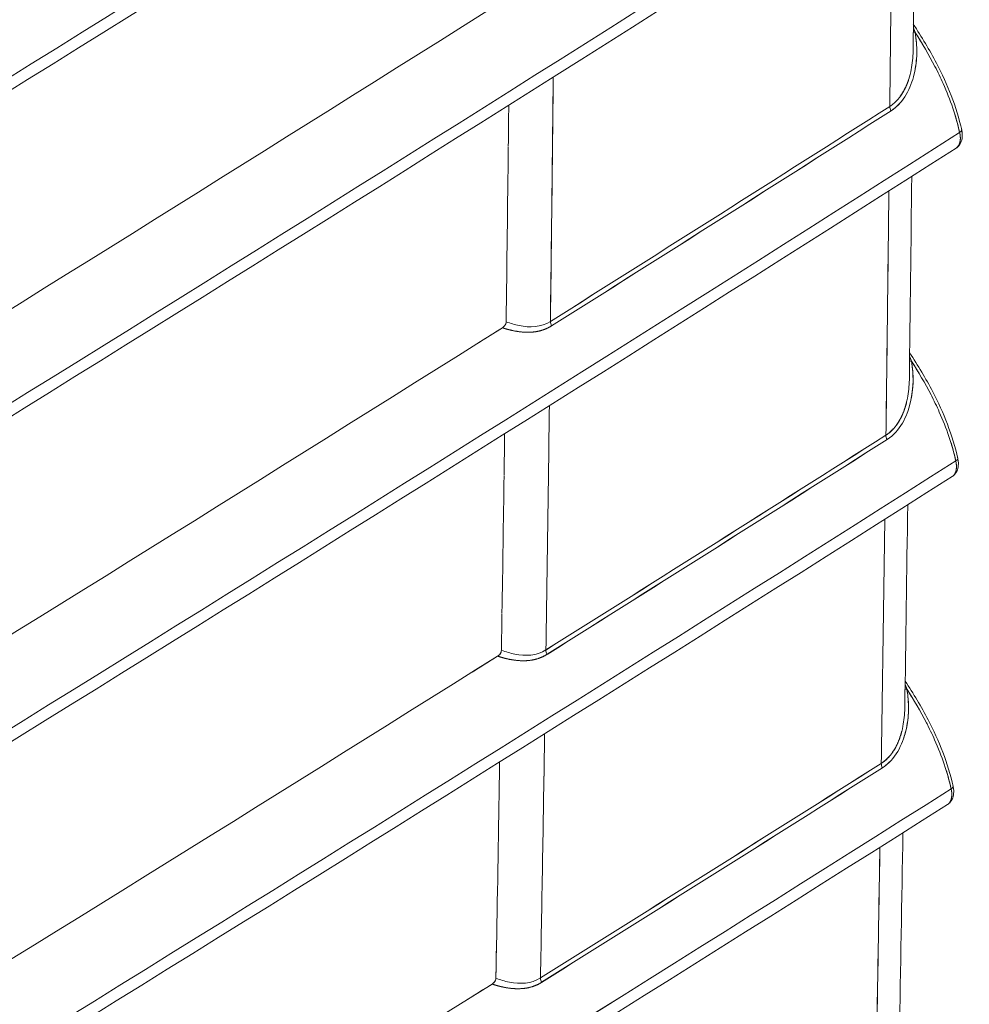
# Model space of a CAD drawing. Units: inches. Extents: x 819 to 2499, y 2 to 1190.
# Drawn here: x 2309 to 2326, y 611 to 628 of the extents above; entities that cross this region are included whole.
import ezdxf

# ---------------------------------------------------------------- set-up
doc = ezdxf.new("R2010")
doc.units = ezdxf.units.IN
doc.header["$MEASUREMENT"] = 0

# ---------------------------------------------------------------- blocks, each defined once
blk = doc.blocks.new('A$C316736c0')
at = {"color": 0, "linetype": 'Continuous', "lineweight": 0, "extrusion": (1.44473e-16, 0.816497, 0.57735)}
for p, q in [((4.3749, 1.4604), (4.3749, 1.4604)), ((4.3749, 1.4604), (4.3749, 1.4604)), ((4.3701, 1.023), (4.3701, 1.023)), ((4.3701, 1.023), (4.3701, 1.023)), ((4.3642, 0.5863), (4.3642, 0.5863)), ((4.3642, 0.5863), (4.3642, 0.5863))]:
    blk.add_line(p, q, dxfattribs=at)
at = {"color": 0, "linetype": 'Continuous', "lineweight": 0}
for centre, major_axis, ratio, start_param, end_param in [((-185.9785, 105.3971), (221.2772, -62.8829), 0.494345, -0.447234, -0.410802), ((-198.5702, 111.2046), (233.7627, -69.6549), 0.482864, -0.428434, -0.393136), ((-146.089, 93.2481), (-105.5719, 188.6243), 0.568421, -2.360981, -2.359128), ((4.4072, 1.5655), (0.00969, 0.00177), 0.363598, -2.454699, -2.123263), ((-135.7509, 82.6667), (-99.2046, 168.819), 0.58248, -2.374859, -2.372811), ((-135.7498, 82.6645), (-99.2043, 168.8153), 0.582486, -2.374864, -2.372816), ((-90.704, 52.0652), (128.3631, -0.8684), 0.581844, -0.738029, -0.732804), ((-90.7015, 52.0638), (128.3597, -0.8683), 0.581844, -0.73803, -0.732804), ((4.3762, 1.4591), (0.00529, -0.0083), 0.604526, -2.394373, -1.721589), ((4.2017, 3.5427), (0.0089, 6.4825), 0.027706, -1.969568, -1.915735), ((3.9243, 1.1728), (0.00525, -0.00833), 0.601675, -2.393278, -1.719914), ((4.4022, 1.1279), (0.00969, 0.00175), 0.362819, -2.45104, -2.122369), ((-128.3584, 78.5112), (-93.9017, 160.1376), 0.581885, -2.377202, -2.375039), ((-128.3517, 78.51), (-93.8961, 160.1337), 0.581875, -2.377193, -2.37503), ((4.371, 1.0215), (0.00528, -0.00831), 0.603608, -2.396164, -1.722643), ((-93.6355, 53.5015), (132.5091, -1.055), 0.582625, -0.738789, -0.733726), ((-93.633, 53.5002), (132.5057, -1.0549), 0.582625, -0.738789, -0.733726), ((4.2106, 3.3726), (0.013, 6.2693), 0.02718, -2.030907, -1.97384), ((3.9182, 0.7354), (0.00524, -0.00833), 0.600846, -2.395398, -1.721236), ((4.3963, 0.691), (0.00969, 0.00174), 0.361964, -2.447037, -2.121375), ((3.7128, 2.8403), (-0.0243, -6.5151), 0.033407, 1.17084, 1.224417), ((3.7079, 2.8992), (-0.0228, -6.6076), 0.033717, 1.167076, 1.219988), ((-97.1881, 55.3194), (137.5303, -1.2682), 0.583438, -0.739673, -0.734794), ((-97.1857, 55.3181), (137.527, -1.2681), 0.583438, -0.739673, -0.734794), ((4.3648, 0.5844), (0.00526, -0.00832), 0.602594, -2.398098, -1.723773), ((-137.2479, 44.8761), (172.9626, -0.4144), 0.444109, -0.652719, -0.609643), ((4.2058, 3.4091), (0.0124, 6.3668), 0.027531, -2.107757, -2.049377), ((3.911, 0.2987), (0.00523, -0.00834), 0.59993, -2.397632, -1.722615)]:
    blk.add_ellipse(centre, major_axis=major_axis, ratio=ratio, start_param=start_param, end_param=end_param, dxfattribs=at)
at = {"color": 0, "linetype": 'Continuous', "lineweight": 0, "extrusion": (-5.33969e-17, 1.51744e-17, -1)}
blk.add_ellipse((-185.9785, 105.3971), major_axis=(221.2772, -62.8829), ratio=0.494345, start_param=0.410802, end_param=0.447234, dxfattribs=at)
at = {"color": 0, "linetype": 'Continuous', "lineweight": 0, "extrusion": (-1.86199e-16, 5.54821e-17, -1)}
blk.add_ellipse((-198.5702, 111.2046), major_axis=(233.7627, -69.6549), ratio=0.482864, start_param=0.393136, end_param=0.428434, dxfattribs=at)
at = {"color": 0, "linetype": 'Continuous', "lineweight": 0, "extrusion": (7.84431e-17, -8.33247e-17, -1)}
blk.add_ellipse((-146.0883, 93.2483), major_axis=(105.5712, -188.6245), ratio=0.568419, start_param=-0.782467, end_param=-0.780614, dxfattribs=at)
at = {"color": 0, "linetype": 'Continuous', "lineweight": 0, "extrusion": (-1.09201e-18, -1.6653e-16, -1)}
blk.add_ellipse((-90.6795, 52.031), major_axis=(-128.3265, 0.8415), ratio=0.581706, start_param=-2.40868, end_param=-2.403453, dxfattribs=at)
at = {"color": 0, "linetype": 'Continuous', "lineweight": 0, "extrusion": (1.50695e-16, -1.67524e-16, -1)}
blk.add_ellipse((-90.6815, 52.0309), major_axis=(-128.3292, 0.8402), ratio=0.5817, start_param=-2.408674, end_param=-2.403447, dxfattribs=at)
at = {"color": 0, "linetype": 'Continuous', "lineweight": 0, "extrusion": (-9.36386e-17, -5.96469e-17, -1)}
blk.add_ellipse((4.3762, 1.4591), major_axis=(-0.00529, 0.0083), ratio=0.604526, start_param=-1.420005, end_param=-0.747221, dxfattribs=at)
at = {"color": 0, "linetype": 'Continuous', "lineweight": 0, "extrusion": (-3.90919e-17, 4.82046e-17, -1)}
blk.add_ellipse((4.455, 1.4296), major_axis=(0.00952, 0.00211), ratio=0.379471, start_param=-0.170688, end_param=0.849446, dxfattribs=at)
at = {"color": 0, "linetype": 'Continuous', "lineweight": 0, "extrusion": (1.61925e-17, -3.94393e-16, -1)}
blk.add_ellipse((4.455, 1.4296), major_axis=(0.00952, 0.00211), ratio=0.379469, start_param=0.000174, end_param=0.84945, dxfattribs=at)
at = {"color": 0, "linetype": 'Continuous', "lineweight": 0, "extrusion": (-8.96186e-17, -2.21997e-16, -1)}
blk.add_ellipse((4.1866, 3.7538), major_axis=(-0.0036, -6.81), ratio=0.028615, start_param=-1.210133, end_param=-1.158592, dxfattribs=at)
at = {"color": 0, "linetype": 'Continuous', "lineweight": 0, "extrusion": (-1.11285e-16, -1.35759e-16, -1)}
blk.add_ellipse((3.9243, 1.1728), major_axis=(-0.00525, 0.00833), ratio=0.601675, start_param=-1.421679, end_param=-0.748315, dxfattribs=at)
at = {"color": 0, "linetype": 'Continuous', "lineweight": 0, "extrusion": (1.06682e-16, -8.22465e-19, -1)}
blk.add_ellipse((-93.6063, 53.4582), major_axis=(-132.4658, 1.0212), ratio=0.582459, start_param=-2.407733, end_param=-2.402669, dxfattribs=at)
at = {"color": 0, "linetype": 'Continuous', "lineweight": 0, "extrusion": (6.2026e-17, -1.11504e-16, -1)}
blk.add_ellipse((-93.6083, 53.4592), major_axis=(-132.4686, 1.0212), ratio=0.582458, start_param=-2.407732, end_param=-2.402668, dxfattribs=at)
at = {"color": 0, "linetype": 'Continuous', "lineweight": 0, "extrusion": (1.36132e-16, -1.10829e-16, -1)}
blk.add_ellipse((4.371, 1.0215), major_axis=(-0.00528, 0.00831), ratio=0.603608, start_param=-1.41895, end_param=-0.745429, dxfattribs=at)
at = {"color": 0, "linetype": 'Continuous', "lineweight": 0, "extrusion": (0, 0, -1)}
blk.add_ellipse((4.4499, 0.9924), major_axis=(0.00952, 0.00211), ratio=0.379488, start_param=-0.170064, end_param=0.851066, dxfattribs=at)
at = {"color": 0, "linetype": 'Continuous', "lineweight": 0, "extrusion": (-1.55855e-18, -5.71984e-17, -1)}
blk.add_ellipse((4.4499, 0.9924), major_axis=(0.00952, 0.00211), ratio=0.379485, start_param=0.000176, end_param=0.851069, dxfattribs=at)
at = {"color": 0, "linetype": 'Continuous', "lineweight": 0, "extrusion": (2.37967e-16, -1.11171e-16, -1)}
blk.add_ellipse((4.1883, 3.7423), major_axis=(-0.0043, -6.7921), ratio=0.028453, start_param=-1.1412, end_param=-1.087905, dxfattribs=at)
at = {"color": 0, "linetype": 'Continuous', "lineweight": 0, "extrusion": (-4.69991e-17, -2.95393e-17, -1)}
blk.add_ellipse((3.9182, 0.7354), major_axis=(-0.00524, 0.00833), ratio=0.600846, start_param=-1.420357, end_param=-0.746195, dxfattribs=at)
at = {"color": 0, "linetype": 'Continuous', "lineweight": 0, "extrusion": (-6.45541e-17, 5.60896e-17, -1)}
blk.add_ellipse((-97.1534, 55.2662), major_axis=(-137.4792, 1.2271), ratio=0.583245, start_param=-2.406641, end_param=-2.401761, dxfattribs=at)
at = {"color": 0, "linetype": 'Continuous', "lineweight": 0, "extrusion": (-1.37657e-16, -1.65311e-16, -1)}
blk.add_ellipse((-97.1556, 55.268), major_axis=(-137.4822, 1.2277), ratio=0.583248, start_param=-2.406644, end_param=-2.401763, dxfattribs=at)
at = {"color": 0, "linetype": 'Continuous', "lineweight": 0, "extrusion": (-6.4137e-17, -1.06273e-16, -1)}
blk.add_ellipse((4.3648, 0.5844), major_axis=(-0.00526, 0.00832), ratio=0.602594, start_param=-1.417819, end_param=-0.743495, dxfattribs=at)
at = {"color": 0, "linetype": 'Continuous', "lineweight": 0, "extrusion": (-5.98767e-18, -5.5497e-17, -1)}
blk.add_ellipse((-137.2479, 44.8761), major_axis=(-172.9626, 0.4144), ratio=0.444109, start_param=-2.53195, end_param=-2.488873, dxfattribs=at)
at = {"color": 0, "linetype": 'Continuous', "lineweight": 0, "extrusion": (-4.37685e-17, -1.2339e-16, -1)}
blk.add_ellipse((4.4437, 0.5558), major_axis=(0.00952, 0.00211), ratio=0.379506, start_param=-0.169393, end_param=0.852858, dxfattribs=at)
at = {"color": 0, "linetype": 'Continuous', "lineweight": 0, "extrusion": (-5.26416e-17, 4.52071e-17, -1)}
blk.add_ellipse((4.4437, 0.5558), major_axis=(0.00952, 0.00211), ratio=0.379504, start_param=0.000178, end_param=0.852861, dxfattribs=at)
at = {"color": 0, "linetype": 'Continuous', "lineweight": 0, "extrusion": (2.27424e-17, -1.11039e-16, -1)}
blk.add_ellipse((4.1898, 3.7356), major_axis=(-0.0049, -6.7818), ratio=0.028298, start_param=-1.069557, end_param=-1.014084, dxfattribs=at)
at = {"color": 0, "linetype": 'Continuous', "lineweight": 0, "extrusion": (1.05985e-16, -6.46105e-17, -1)}
blk.add_ellipse((3.911, 0.2987), major_axis=(-0.00523, 0.00834), ratio=0.59993, start_param=-1.418978, end_param=-0.74396, dxfattribs=at)
at = {"color": 0, "linetype": 'Continuous', "lineweight": 0}
for points, degree in [([(4.4699, 4.0419), (3.0509, 3.1291), (1.5886, 2.238), (0.0864, 1.3707)], 3), ([(4.4698, 3.6016), (3.0507, 2.6888), (1.5884, 1.7978), (0.0861, 0.9304)], 3), ([(3.8685, 3.3632), (2.6271, 2.5759), (1.3541, 1.8056), (0.0497, 1.0526)], 3), ([(4.4737, 3.1826), (3.0535, 2.2698), (1.5923, 1.3798), (0.0896, 0.5121)], 3), ([(0.0896, 0.5121), (1.5923, 1.3798), (3.0535, 2.2698), (4.4737, 3.1826)], 3), ([(4.4689, 3.1617), (3.0491, 2.2493), (1.5865, 1.3584), (0.0844, 0.491)], 3), ([(4.472, 2.7432), (3.0507, 1.831), (1.5889, 0.9414), (0.0864, 0.0736)], 3), ([(0.0864, 0.0736), (1.5889, 0.9414), (3.0507, 1.831), (4.472, 2.7432)], 3), ([(4.4672, 2.7224), (3.0463, 1.8105), (1.5832, 0.92), (0.0812, 0.0525)], 3), ([(4.4695, 2.3044), (3.0467, 1.393), (1.5841, 0.5038), (0.0817, -0.3641)], 3), ([(0.0817, -0.3641), (1.5841, 0.5038), (3.0467, 1.393), (4.4695, 2.3044)], 3), ([(4.4647, 2.2835), (3.0423, 1.3724), (1.5784, 0.4824), (0.0765, -0.3852)], 3), ([(4.4662, 1.866), (3.0414, 0.9557), (1.5778, 0.067), (0.0755, -0.8009)], 3), ([(0.0755, -0.8009), (1.5778, 0.067), (3.0414, 0.9557), (4.4662, 1.866)], 3), ([(4.4614, 1.8452), (3.037, 0.9351), (1.5721, 0.0456), (0.0703, -0.822)], 3), ([(4.4025, 1.8076), (4.4017, 1.7172), (4.4008, 1.6269), (4.3999, 1.5366)], 3), ([(4.4027, 1.5615), (4.4021, 1.5631), (4.4015, 1.5646), (4.4008, 1.5662), (4.4002, 1.5677)], 4), ([(4.4004, 1.5023), (4.4058, 1.5222), (4.406, 1.5424), (4.4027, 1.5615)], 3), ([(4.4027, 1.5615), (4.4025, 1.5619), (4.4024, 1.5623), (4.4023, 1.5626)], 3), ([(4.4027, 1.5615), (4.4066, 1.5554), (4.4105, 1.5491), (4.4142, 1.5428)], 3), ([(4.3941, 1.499), (4.3922, 1.4934), (4.39, 1.4878), (4.3872, 1.4824), (4.3839, 1.4772), (4.3799, 1.4726)], 5), ([(4.3799, 1.4726), (4.3768, 1.469), (4.3732, 1.4658), (4.369, 1.4631)], 3), ([(3.8615, 1.4647), (3.8613, 1.4464), (3.8611, 1.4281), (3.8609, 1.4099)], 3), ([(4.3705, 1.4572), (4.3746, 1.4598), (4.3782, 1.463), (4.3816, 1.4666)], 3), ([(4.3725, 1.4585), (4.3725, 1.4585), (4.3725, 1.4585), (4.3725, 1.4585), (4.3725, 1.4585)], 4), ([(4.3736, 1.4593), (4.3736, 1.4593), (4.3736, 1.4593), (4.3736, 1.4593)], 3), ([(4.3736, 1.4593), (4.3736, 1.4593), (4.3736, 1.4593), (4.3736, 1.4593)], 3), ([(4.4619, 1.4282), (4.4602, 1.4362), (4.458, 1.4442), (4.4556, 1.4522)], 3), ([(4.4619, 1.4282), (3.0348, 0.5191), (1.57, -0.3689), (0.0678, -1.2368)], 3), ([(0.0678, -1.2368), (1.57, -0.3689), (3.0348, 0.5191), (4.4619, 1.4282)], 3), ([(4.4619, 1.4282), (4.4619, 1.4282), (4.4619, 1.4282), (4.4619, 1.4282), (4.4619, 1.4281), (4.462, 1.4281)], 5), ([(4.4625, 1.4254), (4.4625, 1.4254), (4.4625, 1.4254), (4.4625, 1.4254)], 3), ([(4.4625, 1.4254), (4.4625, 1.4253), (4.4625, 1.4253), (4.4625, 1.4253)], 3), ([(4.4571, 1.4074), (3.0304, 0.4985), (1.5643, -0.3903), (0.0626, -1.2579)], 3), ([(3.8609, 1.4093), (3.86, 1.3315), (3.859, 1.2538), (3.858, 1.1762)], 3), ([(4.3981, 1.3698), (4.3971, 1.2795), (4.396, 1.1892), (4.3949, 1.099)], 3), ([(3.8586, 1.2254), (3.8584, 1.209), (3.8582, 1.1926), (3.858, 1.1762)], 3), ([(3.853, 1.1684), (3.8416, 1.1612), (3.8303, 1.1541), (3.819, 1.147)], 3), ([(3.853, 1.1684), (3.853, 1.1684), (3.853, 1.1684), (3.853, 1.1684)], 3), ([(3.8564, 1.1715), (3.8556, 1.1704), (3.8545, 1.1694), (3.8535, 1.1687)], 3), ([(3.9105, 1.1667), (3.9105, 1.1667), (3.9105, 1.1667), (3.9105, 1.1667)], 3), ([(3.9079, 1.1657), (3.9079, 1.1657), (3.9079, 1.1657), (3.9079, 1.1657)], 3), ([(3.9079, 1.1657), (3.9079, 1.1657), (3.9079, 1.1657), (3.9079, 1.1657)], 3), ([(4.3977, 1.124), (4.3971, 1.1256), (4.3965, 1.1271), (4.3959, 1.1286), (4.3952, 1.1301)], 4), ([(4.3977, 1.124), (4.3976, 1.1244), (4.3974, 1.1247), (4.3973, 1.1251)], 3), ([(4.3977, 1.124), (4.4016, 1.1179), (4.4055, 1.1117), (4.4092, 1.1054)], 3), ([(4.3911, 1.0686), (4.3886, 1.0587), (4.3849, 1.049), (4.38, 1.0394), (4.3725, 1.031), (4.3638, 1.0254)], 5), ([(3.8552, 0.9724), (3.8555, 0.9906), (3.8558, 1.0088), (3.856, 1.0271)], 3), ([(4.3747, 1.0349), (4.3716, 1.0314), (4.368, 1.0281), (4.3638, 1.0254)], 3), ([(4.3653, 1.0196), (4.3697, 1.0224), (4.3736, 1.0258), (4.3772, 1.0298)], 3), ([(4.3675, 1.0211), (4.3675, 1.0211), (4.3675, 1.0211), (4.3675, 1.0211), (4.3675, 1.0211)], 4), ([(4.3686, 1.0219), (4.3686, 1.0219), (4.3686, 1.0219), (4.3686, 1.0219)], 3), ([(4.3686, 1.0219), (4.3686, 1.0219), (4.3686, 1.0219), (4.3686, 1.0219)], 3), ([(4.4568, 0.991), (4.455, 0.999), (4.4529, 1.007), (4.4504, 1.015)], 3), ([(4.4568, 0.991), (3.027, 0.0833), (1.5608, -0.804), (0.0586, -1.6719)], 3), ([(0.0586, -1.6719), (1.5608, -0.804), (3.027, 0.0833), (4.4568, 0.991)], 3), ([(4.4568, 0.991), (4.4568, 0.991), (4.4568, 0.991), (4.4568, 0.991), (4.4568, 0.9909), (4.4568, 0.9909)], 5), ([(4.4572, 0.9888), (4.4573, 0.988), (4.4574, 0.9871), (4.4575, 0.9864), (4.4576, 0.9856), (4.4576, 0.9848)], 5), ([(4.4573, 0.9881), (4.4573, 0.9881), (4.4573, 0.9881), (4.4573, 0.9881)], 3), ([(4.4573, 0.9881), (4.4573, 0.9881), (4.4573, 0.9881), (4.4573, 0.9881)], 3), ([(4.4519, 0.9702), (3.0226, 0.0627), (1.5552, -0.8254), (0.0534, -1.693)], 3), ([(3.8525, 0.7884), (3.8535, 0.8495), (3.8544, 0.9106), (3.8552, 0.9717)], 3), ([(4.3927, 0.9326), (4.3915, 0.8423), (4.3902, 0.7521), (4.3888, 0.6619)], 3), ([(3.8518, 0.739), (3.852, 0.7552), (3.8523, 0.7715), (3.8525, 0.7877)], 3), ([(3.8467, 0.7312), (3.8483, 0.7321), (3.8498, 0.7336), (3.8508, 0.7354)], 3), ([(3.813, 0.71), (3.8242, 0.7171), (3.8355, 0.7241), (3.8467, 0.7312)], 3), ([(3.9019, 0.7284), (3.9019, 0.7284), (3.9019, 0.7284), (3.9019, 0.7284)], 3), ([(3.9019, 0.7284), (3.9019, 0.7284), (3.9019, 0.7284), (3.9019, 0.7284)], 3), ([(3.9044, 0.7294), (3.9044, 0.7294), (3.9044, 0.7294), (3.9044, 0.7294)], 3), ([(4.3917, 0.6871), (4.3912, 0.6886), (4.3906, 0.6902), (4.3899, 0.6917), (4.3893, 0.6932)], 4), ([(4.3917, 0.6871), (4.3916, 0.6875), (4.3915, 0.6878), (4.3913, 0.6881)], 3), ([(4.3917, 0.6871), (4.3956, 0.681), (4.3995, 0.6748), (4.4032, 0.6685)], 3), ([(4.3849, 0.6314), (4.3824, 0.6215), (4.3787, 0.6118), (4.3738, 0.6023), (4.3663, 0.5939), (4.3575, 0.5884)], 5), ([(3.8494, 0.5902), (3.8491, 0.572), (3.8488, 0.5538), (3.8485, 0.5356)], 3), ([(4.3684, 0.5978), (4.3654, 0.5943), (4.3618, 0.5911), (4.3575, 0.5884)], 3), ([(4.359, 0.5825), (4.3634, 0.5853), (4.3674, 0.5888), (4.371, 0.5927)], 3), ([(4.3615, 0.5842), (4.3615, 0.5842), (4.3615, 0.5842), (4.3615, 0.5842)], 3), ([(4.3627, 0.5851), (4.3627, 0.5851), (4.3627, 0.5851), (4.3627, 0.5851)], 3), ([(4.3627, 0.5851), (4.3627, 0.5851), (4.3627, 0.5851), (4.3627, 0.5851)], 3), ([(4.4505, 0.5545), (4.4488, 0.5624), (4.4466, 0.5704), (4.4442, 0.5784)], 3), ([(4.4505, 0.5545), (4.4508, 0.5533), (4.4511, 0.5518), (4.4513, 0.5506), (4.4514, 0.5494), (4.4514, 0.5482)], 5), ([(4.4505, 0.5545), (4.451, 0.5524), (4.4513, 0.5504), (4.4514, 0.5485)], 3), ([(4.4511, 0.5515), (4.4511, 0.5515), (4.4511, 0.5515), (4.4511, 0.5515)], 3), ([(4.4511, 0.5515), (4.4511, 0.5515), (4.4511, 0.5515), (4.4511, 0.5515)], 3), ([(4.4457, 0.5336), (3.0134, -0.3724), (1.5446, -1.2596), (0.0427, -2.1272)], 3), ([(3.8485, 0.5348), (3.8472, 0.4573), (3.8458, 0.3798), (3.8444, 0.3024)], 3), ([(4.3863, 0.496), (4.3848, 0.4058), (4.3833, 0.3156), (4.3817, 0.2255)], 3), ([(3.8453, 0.3507), (3.845, 0.3346), (3.8447, 0.3185), (3.8444, 0.3024)], 3), ([(3.8393, 0.2946), (3.8281, 0.2876), (3.817, 0.2807), (3.8059, 0.2737)], 3), ([(3.8434, 0.2989), (3.8424, 0.297), (3.8408, 0.2956), (3.8393, 0.2946)], 3), ([(3.8947, 0.2918), (3.8947, 0.2918), (3.8947, 0.2918), (3.8947, 0.2918)], 3), ([(3.8947, 0.2918), (3.8947, 0.2918), (3.8947, 0.2918), (3.8947, 0.2918)], 3), ([(3.8973, 0.2928), (3.8973, 0.2928), (3.8973, 0.2928), (3.8973, 0.2928)], 3)]:
    blk.add_open_spline(points, degree=degree, dxfattribs=at)
for points, degree, knots in [([(3.8685, 3.3632), (3.8367, 3.343), (3.8049, 3.3229), (3.773, 3.3027), (3.5528, 3.1634), (3.3316, 3.0246), (3.1094, 2.8863), (2.8872, 2.7481), (2.664, 2.6104), (2.4399, 2.4732), (2.2158, 2.3361), (1.9906, 2.1994), (1.7645, 2.0633), (1.5383, 1.9272), (1.3112, 1.7917), (1.083, 1.6566), (0.8549, 1.5216), (0.6257, 1.3871), (0.3956, 1.2531), (0.2806, 1.1861), (0.1653, 1.1193), (0.0497, 1.0526), (-0.0658, 0.9859), (-0.1815, 0.9193), (-0.2975, 0.8529), (-0.5295, 0.7201), (-0.7624, 0.5878), (-0.9963, 0.4561), (-1.2301, 0.3244), (-1.4649, 0.1933), (-1.7007, 0.0627), (-1.9364, -0.0678), (-2.1731, -0.1978), (-2.4107, -0.3273), (-2.6483, -0.4567), (-2.8868, -0.5855), (-3.1262, -0.7138), (-3.3656, -0.8421), (-3.606, -0.9698), (-3.8473, -1.0969), (-3.8823, -1.1153), (-3.9172, -1.1337), (-3.9522, -1.1521)], 3, [291.309406, 291.309406, 291.309406, 291.309406, 294.910442, 294.910442, 294.910442, 319.803796, 319.803796, 319.803796, 344.697149, 344.697149, 344.697149, 369.5905, 369.5905, 369.5905, 394.483847, 394.483847, 394.483847, 419.377189, 419.377189, 419.377189, 431.825289, 431.825289, 431.825289, 444.270525, 444.270525, 444.270525, 469.163856, 469.163856, 469.163856, 494.057182, 494.057182, 494.057182, 518.950504, 518.950504, 518.950504, 543.843824, 543.843824, 543.843824, 568.737142, 568.737142, 568.737142, 572.341173, 572.341173, 572.341173, 572.341173]), ([(3.8674, 2.9231), (3.2464, 2.5294), (2.6177, 2.1401), (1.9811, 1.755), (1.3447, 1.37), (0.7003, 0.9892), (0.0483, 0.6127)], 3, [291.308947, 291.308947, 291.308947, 291.308947, 361.575435, 361.575435, 361.575435, 431.819634, 431.819634, 431.819634, 431.819634]), ([(3.8653, 2.4836), (3.244, 2.0901), (2.615, 1.7009), (1.9782, 1.3159), (1.6632, 1.1254), (1.3463, 0.936), (1.0275, 0.7476)], 3, [291.306586, 291.306586, 291.306586, 291.306586, 361.569754, 361.569754, 361.569754, 396.330185, 396.330185, 396.330185, 396.330185]), ([(3.8622, 2.0446), (3.2403, 1.6514), (2.611, 1.2625), (1.974, 0.8776), (1.6575, 0.6864), (1.339, 0.4961), (1.0187, 0.3069)], 3, [291.302536, 291.302536, 291.302536, 291.302536, 361.561873, 361.561873, 361.561873, 396.475458, 396.475458, 396.475458, 396.475458]), ([(3.8581, 1.6062), (3.2356, 1.2134), (2.6057, 0.8247), (1.9684, 0.4401), (1.9614, 0.4358), (1.9544, 0.4316), (1.9474, 0.4274)], 3, [291.296922, 291.296922, 291.296922, 291.296922, 361.551925, 361.551925, 361.551925, 362.322908, 362.322908, 362.322908, 362.322908]), ([(4.3705, 1.4572), (4.3876, 1.4681), (4.397, 1.4879), (4.4013, 1.5059), (4.4035, 1.5152), (4.4046, 1.5247), (4.4048, 1.5341), (4.405, 1.5435), (4.4042, 1.5528), (4.4027, 1.5615)], 3, [0, 0, 0, 0, 1.638704, 1.638704, 1.638704, 2.485548, 2.485548, 2.485548, 3.333923, 3.333923, 3.333923, 3.333923]), ([(4.4002, 1.5725), (4.4113, 1.5557), (4.4218, 1.5383), (4.4385, 1.5064), (4.4451, 1.4919), (4.4565, 1.4622), (4.4612, 1.4467), (4.4646, 1.4317)], 3, [0.0269297, 0.0269297, 0.0269297, 0.0269297, 0.0875237, 0.0875237, 0.1349771, 0.1349771, 0.1847102, 0.1847102, 0.1847102, 0.1847102]), ([(4.4324, 1.5096), (4.4312, 1.5118), (4.4301, 1.5141), (4.429, 1.5163), (4.4209, 1.5318), (4.4121, 1.5469), (4.4027, 1.5615)], 3, [2.272264, 2.272264, 2.272264, 2.272264, 2.464136, 2.464136, 2.464136, 3.80283, 3.80283, 3.80283, 3.80283]), ([(4.3999, 1.5366), (4.3998, 1.5282), (4.3989, 1.5197), (4.3974, 1.5121), (4.3966, 1.5078), (4.3955, 1.5034), (4.3941, 1.4991)], 3, [0.818235, 0.818235, 0.818235, 0.818235, 1.528879, 1.528879, 1.528879, 1.930244, 1.930244, 1.930244, 1.930244]), ([(4.429, 1.5163), (4.4329, 1.5088), (4.4366, 1.5011), (4.44, 1.4934), (4.4496, 1.4719), (4.4571, 1.4498), (4.4619, 1.4282)], 3, [1.33205, 1.33205, 1.33205, 1.33205, 1.981341, 1.981341, 1.981341, 3.797913, 3.797913, 3.797913, 3.797913]), ([(4.3928, 1.4953), (4.3916, 1.4921), (4.3902, 1.4889), (4.3886, 1.4859), (4.387, 1.4827), (4.3851, 1.4795), (4.3829, 1.4765)], 3, [2.0463515, 2.0463515, 2.0463515, 2.0463515, 2.340511, 2.340511, 2.340511, 2.6469957, 2.6469957, 2.6469957, 2.6469957]), ([(4.4646, 1.4317), (4.465, 1.4299), (4.4652, 1.4281), (4.4655, 1.4236), (4.4653, 1.4208), (4.4639, 1.4155), (4.4627, 1.4128), (4.4598, 1.4094), (4.4585, 1.4083), (4.4571, 1.4074)], 3, [0, 0, 0, 0, 0.00572807, 0.00572807, 0.01483557, 0.01483557, 0.02462536, 0.02462536, 0.03037054, 0.03037054, 0.03037054, 0.03037054]), ([(4.4619, 1.4282), (4.4628, 1.4243), (4.4631, 1.4204), (4.4626, 1.4171), (4.4619, 1.4127), (4.4599, 1.4094), (4.4571, 1.4074)], 3, [0, 0, 0, 0, 0.3397906, 0.3397906, 0.3397906, 0.7993848, 0.7993848, 0.7993848, 0.7993848]), ([(4.4624, 1.426), (4.4626, 1.4248), (4.4627, 1.4237), (4.4628, 1.4226), (4.4629, 1.42), (4.4627, 1.4176), (4.4625, 1.4163), (4.4619, 1.4138), (4.461, 1.4117), (4.4605, 1.4107), (4.4595, 1.4094), (4.4584, 1.4083), (4.458, 1.408), (4.4576, 1.4077), (4.4571, 1.4074)], 5, [43.3585905, 43.3585905, 43.3585905, 43.3585905, 43.3585905, 43.3585905, 43.5610777, 43.5610777, 43.5610777, 43.8296638, 43.8296638, 43.8296638, 44.0983876, 44.0983876, 44.0983876, 44.2366077, 44.2366077, 44.2366077, 44.2366077, 44.2366077, 44.2366077]), ([(3.853, 1.1684), (3.2296, 0.776), (2.5991, 0.3877), (1.9614, 0.0033), (1.9553, -0.0004), (1.9492, -0.0041), (1.9431, -0.0078)], 3, [291.289949, 291.289949, 291.289949, 291.289949, 361.540166, 361.540166, 361.540166, 362.213838, 362.213838, 362.213838, 362.213838]), ([(3.858, 1.1762), (3.858, 1.1743), (3.8572, 1.1725), (3.8561, 1.1712), (3.8552, 1.1699), (3.8539, 1.169), (3.853, 1.1684)], 3, [291.0124909, 291.0124909, 291.0124909, 291.0124909, 291.1540101, 291.1540101, 291.1540101, 291.28992, 291.28992, 291.28992, 291.28992]), ([(3.853, 1.1684), (3.859, 1.1664), (3.8651, 1.1648), (3.8712, 1.1638), (3.8866, 1.1611), (3.9035, 1.1614), (3.9185, 1.1709)], 3, [0.895721, 0.895721, 0.895721, 0.895721, 1.47501, 1.47501, 1.47501, 2.931819, 2.931819, 2.931819, 2.931819]), ([(3.853, 1.1684), (3.8571, 1.167), (3.8612, 1.1658), (3.8654, 1.1648), (3.8787, 1.1621), (3.8921, 1.1617), (3.9014, 1.1626), (3.9105, 1.1658), (3.9185, 1.1709)], 5, [11.852276, 11.852276, 11.852276, 11.852276, 11.852276, 11.852276, 12.891608, 12.891608, 12.891608, 15.166015, 15.166015, 15.166015, 15.166015, 15.166015, 15.166015]), ([(3.917, 1.1767), (3.9046, 1.1689), (3.8896, 1.1683), (3.8754, 1.1712), (3.8695, 1.1724), (3.8638, 1.1741), (3.858, 1.1762)], 3, [-15.166015, -15.166015, -15.166015, -15.166015, -12.891608, -12.891608, -12.891608, -11.964502, -11.964502, -11.964502, -11.964502]), ([(4.3953, 1.1349), (4.4063, 1.1182), (4.4168, 1.1009), (4.4334, 1.0691), (4.44, 1.0546), (4.4514, 1.0249), (4.4561, 1.0095), (4.4594, 0.9945)], 3, [0.0269903, 0.0269903, 0.0269903, 0.0269903, 0.087357, 0.087357, 0.1347173, 0.1347173, 0.1843453, 0.1843453, 0.1843453, 0.1843453]), ([(4.3653, 1.0196), (4.3825, 1.0305), (4.3919, 1.0503), (4.3962, 1.0683), (4.3985, 1.0776), (4.3996, 1.0871), (4.3998, 1.0965), (4.4, 1.1059), (4.3992, 1.1152), (4.3977, 1.124)], 3, [0, 0, 0, 0, 1.640604, 1.640604, 1.640604, 2.48832, 2.48832, 2.48832, 3.337563, 3.337563, 3.337563, 3.337563]), ([(4.3923, 1.0555), (4.393, 1.0573), (4.3937, 1.0593), (4.3943, 1.0612), (4.3946, 1.0623), (4.3949, 1.0634), (4.3952, 1.0645), (4.4008, 1.0845), (4.401, 1.1047), (4.3977, 1.124)], 3, [-26.884696, -26.884696, -26.884696, -26.884696, -26.645165, -26.645165, -26.645165, -26.50611, -26.50611, -26.50611, -24.020263, -24.020263, -24.020263, -24.020263]), ([(4.4272, 1.0724), (4.4261, 1.0746), (4.4249, 1.0769), (4.4238, 1.0791), (4.4158, 1.0945), (4.407, 1.1095), (4.3977, 1.124)], 3, [2.271463, 2.271463, 2.271463, 2.271463, 2.464174, 2.464174, 2.464174, 3.793322, 3.793322, 3.793322, 3.793322]), ([(4.3949, 1.099), (4.3947, 1.0906), (4.3939, 1.0822), (4.3924, 1.0746), (4.3915, 1.0702), (4.3904, 1.0657), (4.3889, 1.0613)], 3, [0.822862, 0.822862, 0.822862, 0.822862, 1.530522, 1.530522, 1.530522, 1.940383, 1.940383, 1.940383, 1.940383]), ([(4.4238, 1.0791), (4.4277, 1.0716), (4.4314, 1.0639), (4.4348, 1.0562), (4.4444, 1.0347), (4.452, 1.0126), (4.4568, 0.991)], 3, [1.322554, 1.322554, 1.322554, 1.322554, 1.971893, 1.971893, 1.971893, 3.788397, 3.788397, 3.788397, 3.788397]), ([(4.3876, 1.0575), (4.3864, 1.0544), (4.3851, 1.0514), (4.3836, 1.0483), (4.382, 1.0452), (4.3801, 1.0421), (4.378, 1.0391)], 3, [2.0565361, 2.0565361, 2.0565361, 2.0565361, 2.3433593, 2.3433593, 2.3433593, 2.6433075, 2.6433075, 2.6433075, 2.6433075]), ([(4.4594, 0.9945), (4.4598, 0.9927), (4.4601, 0.9909), (4.4603, 0.9864), (4.4601, 0.9836), (4.4588, 0.9783), (4.4575, 0.9756), (4.4546, 0.9722), (4.4533, 0.9711), (4.4519, 0.9702)], 3, [0, 0, 0, 0, 0.00572799, 0.00572799, 0.01483557, 0.01483557, 0.02462543, 0.02462543, 0.03039824, 0.03039824, 0.03039824, 0.03039824]), ([(4.4577, 0.9832), (4.4576, 0.9818), (4.4575, 0.9804), (4.4573, 0.9791), (4.4568, 0.9766), (4.4558, 0.9745), (4.4553, 0.9735), (4.4543, 0.9722), (4.4532, 0.9711), (4.4528, 0.9708), (4.4524, 0.9705), (4.4519, 0.9702)], 5, [43.0169629, 43.0169629, 43.0169629, 43.0169629, 43.0169629, 43.0169629, 43.285554, 43.285554, 43.285554, 43.5542785, 43.5542785, 43.5542785, 43.6932739, 43.6932739, 43.6932739, 43.6932739, 43.6932739, 43.6932739]), ([(4.4568, 0.991), (4.4577, 0.987), (4.4579, 0.9832), (4.4574, 0.9799), (4.4571, 0.9777), (4.4564, 0.9757), (4.4555, 0.974)], 3, [0, 0, 0, 0, 0.3397932, 0.3397932, 0.3397932, 0.5714229, 0.5714229, 0.5714229, 0.5714229]), ([(3.8467, 0.7312), (3.8477, 0.7318), (3.8489, 0.7327), (3.8499, 0.734), (3.8509, 0.7353), (3.8517, 0.7371), (3.8518, 0.739)], 3, [572.2251784, 572.2251784, 572.2251784, 572.2251784, 572.3612851, 572.3612851, 572.3612851, 572.5030841, 572.5030841, 572.5030841, 572.5030841]), ([(3.911, 0.7394), (3.8986, 0.7316), (3.8836, 0.731), (3.8694, 0.7339), (3.8635, 0.7351), (3.8576, 0.7368), (3.8518, 0.739)], 3, [-15.181543, -15.181543, -15.181543, -15.181543, -12.909493, -12.909493, -12.909493, -11.965114, -11.965114, -11.965114, -11.965114]), ([(1.9365, -0.4426), (1.942, -0.4393), (1.9476, -0.436), (1.9531, -0.4327), (2.5912, -0.0485), (3.2224, 0.3393), (3.8467, 0.7312)], 3, [501.372948, 501.372948, 501.372948, 501.372948, 501.980199, 501.980199, 501.980199, 572.225151, 572.225151, 572.225151, 572.225151]), ([(3.8467, 0.7312), (3.8528, 0.7291), (3.8591, 0.7275), (3.8653, 0.7265), (3.8806, 0.7238), (3.8975, 0.7241), (3.9125, 0.7336)], 3, [0.88238, 0.88238, 0.88238, 0.88238, 1.471325, 1.471325, 1.471325, 2.925234, 2.925234, 2.925234, 2.925234]), ([(3.8467, 0.7312), (3.8509, 0.7298), (3.8551, 0.7286), (3.8593, 0.7275), (3.8726, 0.7248), (3.8861, 0.7244), (3.8954, 0.7253), (3.9044, 0.7285), (3.9125, 0.7336)], 5, [11.852733, 11.852733, 11.852733, 11.852733, 11.852733, 11.852733, 12.909493, 12.909493, 12.909493, 15.181543, 15.181543, 15.181543, 15.181543, 15.181543, 15.181543]), ([(4.3894, 0.698), (4.4004, 0.6813), (4.4108, 0.6641), (4.4273, 0.6323), (4.4339, 0.6179), (4.4452, 0.5883), (4.4499, 0.5729), (4.4532, 0.5579)], 3, [0.0270568, 0.0270568, 0.0270568, 0.0270568, 0.0871771, 0.0871771, 0.1344368, 0.1344368, 0.1839513, 0.1839513, 0.1839513, 0.1839513]), ([(4.359, 0.5825), (4.3763, 0.5935), (4.3857, 0.6133), (4.3901, 0.6313), (4.3924, 0.6406), (4.3936, 0.6501), (4.3938, 0.6596), (4.394, 0.669), (4.3932, 0.6783), (4.3917, 0.6871)], 3, [0, 0, 0, 0, 1.642016, 1.642016, 1.642016, 2.491455, 2.491455, 2.491455, 3.341657, 3.341657, 3.341657, 3.341657]), ([(4.386, 0.6181), (4.3868, 0.62), (4.3875, 0.622), (4.3881, 0.6239), (4.3884, 0.625), (4.3888, 0.6261), (4.3891, 0.6273), (4.3948, 0.6474), (4.395, 0.6677), (4.3917, 0.6871)], 3, [-26.690562, -26.690562, -26.690562, -26.690562, -26.447876, -26.447876, -26.447876, -26.307618, -26.307618, -26.307618, -23.798437, -23.798437, -23.798437, -23.798437]), ([(4.421, 0.6358), (4.4199, 0.638), (4.4188, 0.6403), (4.4176, 0.6425), (4.4097, 0.6578), (4.4009, 0.6727), (4.3917, 0.6871)], 3, [2.270619, 2.270619, 2.270619, 2.270619, 2.464216, 2.464216, 2.464216, 3.783034, 3.783034, 3.783034, 3.783034]), ([(4.3888, 0.6619), (4.3887, 0.6536), (4.3878, 0.6453), (4.3863, 0.6378), (4.3854, 0.6332), (4.3843, 0.6286), (4.3827, 0.6241)], 3, [0.828285, 0.828285, 0.828285, 0.828285, 1.531525, 1.531525, 1.531525, 1.953257, 1.953257, 1.953257, 1.953257]), ([(4.4176, 0.6425), (4.4215, 0.635), (4.4252, 0.6274), (4.4286, 0.6197), (4.4382, 0.5982), (4.4458, 0.5761), (4.4505, 0.5545)], 3, [1.312277, 1.312277, 1.312277, 1.312277, 1.961669, 1.961669, 1.961669, 3.7781, 3.7781, 3.7781, 3.7781]), ([(4.3814, 0.6203), (4.3803, 0.6173), (4.379, 0.6144), (4.3775, 0.6115), (4.3759, 0.6084), (4.3741, 0.6053), (4.372, 0.6024)], 3, [2.0689676, 2.0689676, 2.0689676, 2.0689676, 2.3465472, 2.3465472, 2.3465472, 2.6386426, 2.6386426, 2.6386426, 2.6386426]), ([(4.4532, 0.5579), (4.4536, 0.5561), (4.4539, 0.5543), (4.4541, 0.5498), (4.4539, 0.5471), (4.4526, 0.5417), (4.4513, 0.5391), (4.4484, 0.5356), (4.4471, 0.5345), (4.4457, 0.5336)], 3, [0, 0, 0, 0, 0.00572797, 0.00572797, 0.01483566, 0.01483566, 0.02462564, 0.02462564, 0.03042883, 0.03042883, 0.03042883, 0.03042883]), ([(4.4514, 0.5466), (4.4514, 0.5452), (4.4513, 0.5439), (4.4511, 0.5425), (4.4506, 0.5401), (4.4496, 0.5379), (4.4491, 0.537), (4.4481, 0.5356), (4.447, 0.5345), (4.4466, 0.5342), (4.4462, 0.5339), (4.4457, 0.5336)], 5, [42.3641709, 42.3641709, 42.3641709, 42.3641709, 42.3641709, 42.3641709, 42.6327674, 42.6327674, 42.6327674, 42.9014926, 42.9014926, 42.9014926, 43.041345, 43.041345, 43.041345, 43.041345, 43.041345, 43.041345]), ([(4.4514, 0.5482), (4.4515, 0.5465), (4.4514, 0.5449), (4.4512, 0.5434), (4.4509, 0.5411), (4.4502, 0.5391), (4.4493, 0.5375)], 3, [0.1830628, 0.1830628, 0.1830628, 0.1830628, 0.3397957, 0.3397957, 0.3397957, 0.5716316, 0.5716316, 0.5716316, 0.5716316]), ([(3.8444, 0.3024), (3.8443, 0.3005), (3.8435, 0.2988), (3.8425, 0.2974), (3.8415, 0.2961), (3.8402, 0.2952), (3.8393, 0.2946)], 3, [290.994583, 290.994583, 290.994583, 290.994583, 291.1367203, 291.1367203, 291.1367203, 291.2729972, 291.2729972, 291.2729972, 291.2729972]), ([(3.9038, 0.3027), (3.8914, 0.295), (3.8765, 0.2944), (3.8623, 0.2972), (3.8563, 0.2984), (3.8503, 0.3002), (3.8444, 0.3024)], 3, [-15.207519, -15.207519, -15.207519, -15.207519, -12.937555, -12.937555, -12.937555, -11.973893, -11.973893, -11.973893, -11.973893]), ([(3.8393, 0.2946), (3.2139, -0.0966), (2.582, -0.4841), (1.9433, -0.8679), (1.9383, -0.8709), (1.9332, -0.8739), (1.9282, -0.877)], 3, [291.273022, 291.273022, 291.273022, 291.273022, 361.512284, 361.512284, 361.512284, 362.067828, 362.067828, 362.067828, 362.067828]), ([(3.8393, 0.2946), (3.8455, 0.2925), (3.8519, 0.2909), (3.8582, 0.2898), (3.8734, 0.2872), (3.8903, 0.2875), (3.9053, 0.2969)], 3, [0.867911, 0.867911, 0.867911, 0.867911, 1.467165, 1.467165, 1.467165, 2.917971, 2.917971, 2.917971, 2.917971]), ([(3.8393, 0.2946), (3.8435, 0.2932), (3.8477, 0.292), (3.852, 0.2909), (3.8654, 0.2882), (3.8789, 0.2877), (3.8882, 0.2887), (3.8972, 0.2918), (3.9053, 0.2969)], 5, [11.861262, 11.861262, 11.861262, 11.861262, 11.861262, 11.861262, 12.937555, 12.937555, 12.937555, 15.207519, 15.207519, 15.207519, 15.207519, 15.207519, 15.207519])]:
    blk.add_open_spline(points, degree=degree, knots=knots, dxfattribs=at)

msp = doc.modelspace()

# ---------------------------------------------------------------- block references
at = {"color": 7, "linetype": 'Continuous', "lineweight": 18, "xscale": 13.13291572400049, "yscale": 13.13291572400049, "zscale": 13.13291572400049}
msp.add_blockref('A$C316736c0', (2267.054, 607.328), dxfattribs=at)

doc.saveas('drawing.dxf')
